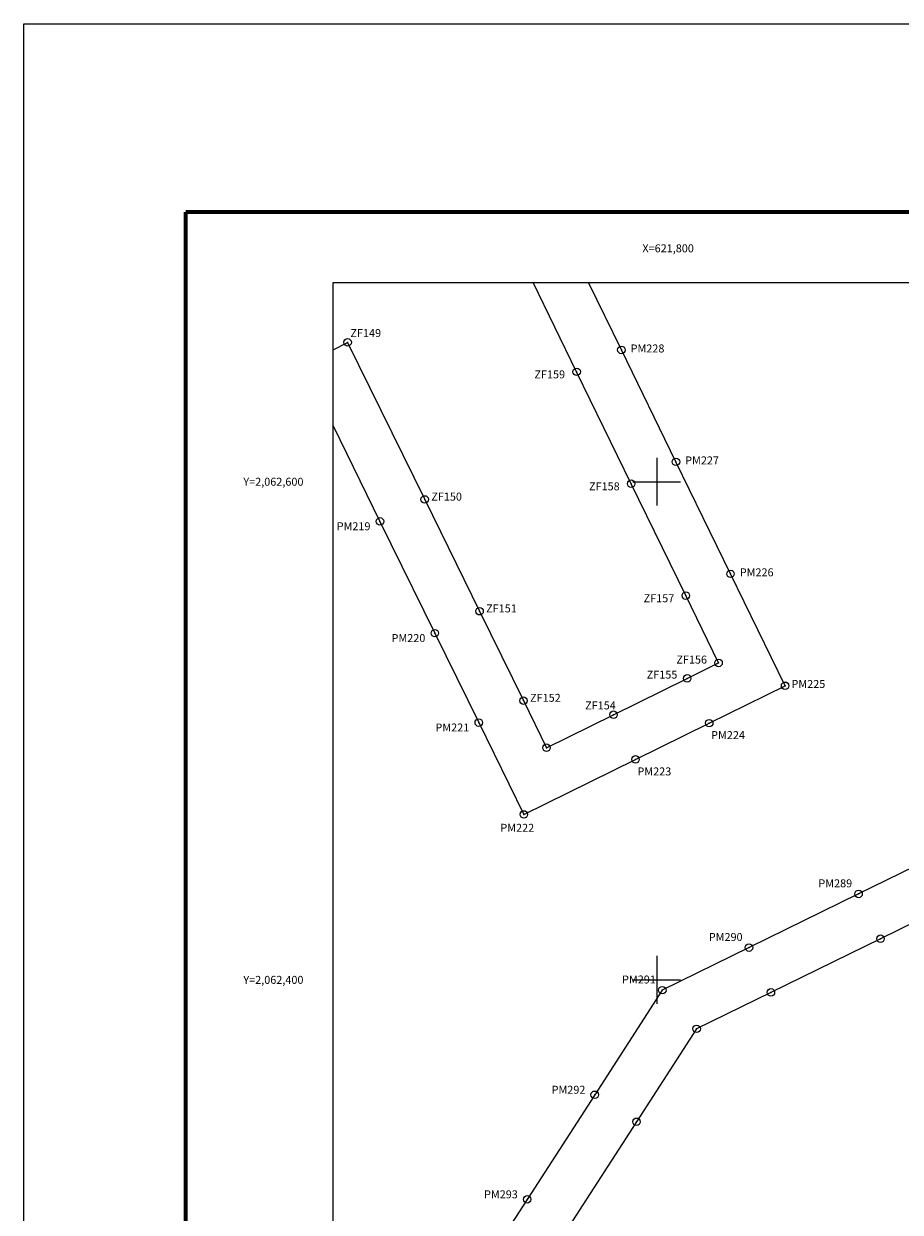
# Model space of a CAD drawing. Units: millimetres. Extents: x 621546 to 623946, y 2060984 to 2062784.
# Drawn here: x 621546 to 621898, y 2062307 to 2062784 of the extents above; entities that cross this region are included whole.
import ezdxf
from ezdxf.enums import TextEntityAlignment as Align

# ---------------------------------------------------------------- set-up
doc = ezdxf.new("R2010")
doc.units = ezdxf.units.MM
doc.header["$LTSCALE"] = 40
doc.header["$PDMODE"] = 32
doc.header["$PDSIZE"] = 3
for name, color, linetype in [('CVL_RET_TX', 7, 'Continuous'), ('CVL_RETUTM', 7, 'Continuous'), ('Lomo', 7, 'Continuous'), ('PM 2017', 1, 'Continuous'), ('PTO PM', 7, 'Continuous'), ('PTO ZF', 7, 'Continuous'), ('TXT PM', 7, 'Continuous'), ('TXT ZF', 7, 'Continuous'), ('ZF 2017', 5, 'Continuous')]:
    doc.layers.add(name, color=color, linetype=linetype)
doc.styles.add('MANOTEX4', font='MANOTEX4.shx')

msp = doc.modelspace()

# ---------------------------------------------------------------- linework, layer by layer
at = {"layer": 'CVL_RETUTM', "color": 7, "linetype": 'Continuous'}
for p, q in [((621800, 2062609.6), (621800, 2062590.4)), ((621790.4, 2062600), (621809.6, 2062600)), ((621800, 2062409.6), (621800, 2062390.4)), ((621790.4, 2062400), (621809.6, 2062400))]:
    msp.add_line(p, q, dxfattribs=at)
at = {"layer": 'Lomo', "color": 255, "linetype": 'Continuous', "elevation": 2.32}
msp.add_lwpolyline([(621545.8, 2062783.88), (623945.8, 2062783.88), (623945.8, 2060983.88), (621545.8, 2060983.88)], close=True, dxfattribs=at)
at = {"layer": 'Lomo', "color": 7, "linetype": 'Continuous', "const_width": 1.6}
for points in [[(621610.76, 2061046.97), (621610.76, 2062708.28)], [(621610.76, 2062708.28), (623862.61, 2062708.28)]]:
    msp.add_lwpolyline(points, dxfattribs=at)
at = {"layer": 'Lomo', "color": 7, "linetype": 'Continuous'}
msp.add_lwpolyline([(621670, 2062680), (623470, 2062680), (623470, 2061080), (621670, 2061080)], close=True, dxfattribs=at)
msp.add_lwpolyline([(621670, 2062680), (623470, 2062680), (623470, 2061080), (621670, 2061080)], close=True, dxfattribs=at)
at = {"layer": 'PM 2017', "linetype": 'Continuous'}
for points in [[(621670, 2062622.51), (621688.87, 2062584.08), (621710.91, 2062539.2), (621728.53, 2062503.29), (621746.63, 2062466.43), (621791.49, 2062488.52), (621821.1, 2062503.09), (621851.57, 2062518.1), (621829.66, 2062563.04), (621807.74, 2062607.98), (621785.82, 2062652.92), (621772.62, 2062680)], [(621925.99, 2062456.47), (621881.08, 2062434.49), (621837.08, 2062412.94), (621802.24, 2062395.88), (621775.11, 2062353.88), (621747.97, 2062311.88), (621720.84, 2062269.89)]]:
    msp.add_lwpolyline(points, dxfattribs=at)
at = {"layer": 'PTO PM', "color": 7}
for p in [(621785.82, 2062652.92), (621807.74, 2062607.98), (621688.87, 2062584.08), (621829.66, 2062563.04), (621710.91, 2062539.2), (621851.57, 2062518.09), (621728.53, 2062503.29), (621821.1, 2062503.09), (621791.49, 2062488.52), (621746.63, 2062466.43), (621881.08, 2062434.49), (621837.08, 2062412.94), (621802.24, 2062395.88), (621775.11, 2062353.88), (621747.97, 2062311.88)]:
    msp.add_point(p, dxfattribs=at)
at = {"layer": 'PTO ZF', "color": 7}
for p in [(621675.86, 2062655.97), (621767.85, 2062644.15), (621789.76, 2062599.21), (621706.82, 2062592.9), (621811.68, 2062554.27), (621728.86, 2062548.01), (621824.86, 2062527.24), (621812.26, 2062521.04), (621746.49, 2062512.11), (621782.66, 2062506.46), (621755.76, 2062493.22), (621889.88, 2062416.52), (621845.87, 2062394.97), (621816.03, 2062380.36), (621791.91, 2062343.03)]:
    msp.add_point(p, dxfattribs=at)
at = {"layer": 'ZF 2017', "linetype": 'Continuous'}
for points in [[(621670, 2062653), (621675.86, 2062655.97), (621706.82, 2062592.9), (621728.86, 2062548.01), (621746.49, 2062512.11), (621755.76, 2062493.22), (621782.66, 2062506.46), (621812.26, 2062521.04), (621824.86, 2062527.24), (621811.68, 2062554.27), (621789.76, 2062599.21), (621767.85, 2062644.15), (621750.37, 2062680)], [(622187.76, 2062680), (622192.79, 2062669.63), (622214.63, 2062624.65), (622236.46, 2062579.67), (622263.16, 2062524.64), (622200, 2062494.29), (622166.65, 2062478.27), (622116.93, 2062454.38), (622086.07, 2062497.15), (622077.77, 2062508.65), (622048.03, 2062494.06), (622003.13, 2062472.05), (621977.09, 2062459.29), (621965.02, 2062453.37), (621979.36, 2062424), (621934.29, 2062401.96), (621919.87, 2062431.21), (621889.88, 2062416.52), (621845.87, 2062394.97), (621816.03, 2062380.36), (621791.91, 2062343.03), (621764.77, 2062301.03)]]:
    msp.add_lwpolyline(points, dxfattribs=at)

# ---------------------------------------------------------------- texts
at = {"layer": 'CVL_RET_TX', "color": 7, "style": 'MANOTEX4'}
for s, p in [('X=621,800', (621814.93, 2062693.72)), ('Y=2,062,600', (621658.13, 2062600)), ('Y=2,062,400', (621658.13, 2062400))]:
    msp.add_text(s, height=3.2, dxfattribs=at).set_placement(p, align=Align.MIDDLE_RIGHT)
at = {"layer": 'TXT PM', "color": 7, "style": 'MANOTEX4'}
for s, p in [('PM228', (621789.52, 2062650.91)), ('PM227', (621811.44, 2062605.97)), ('PM219', (621671.47, 2062579.52)), ('PM226', (621833.36, 2062561.03)), ('PM220', (621693.51, 2062534.63)), ('PM225', (621854.13, 2062516.2)), ('PM221', (621711.13, 2062498.73)), ('PM224', (621821.87, 2062495.67)), ('PM223', (621792.27, 2062481.09)), ('PM222', (621737.21, 2062458.45)), ('PM289', (621864.93, 2062436.16)), ('PM290', (621820.92, 2062414.61)), ('PM291', (621786.09, 2062397.55)), ('PM292', (621757.79, 2062353.28)), ('PM293', (621730.65, 2062311.29))]:
    msp.add_text(s, height=3.2, dxfattribs=at).set_placement(p, align=Align.BOTTOM_LEFT)
at = {"layer": 'TXT ZF', "color": 7, "style": 'MANOTEX4'}
for s, p in [('ZF149', (621676.99, 2062657.1)), ('ZF159', (621750.9, 2062640.5)), ('ZF158', (621772.82, 2062595.56)), ('ZF150', (621709.47, 2062591.42)), ('ZF157', (621794.74, 2062550.61)), ('ZF151', (621731.51, 2062546.54)), ('ZF156', (621807.9, 2062525.99)), ('ZF155', (621795.99, 2062519.95)), ('ZF152', (621749.14, 2062510.64)), ('ZF154', (621771.27, 2062507.59))]:
    msp.add_text(s, height=3.2, dxfattribs=at).set_placement(p, align=Align.BOTTOM_LEFT)

doc.saveas('drawing.dxf')
